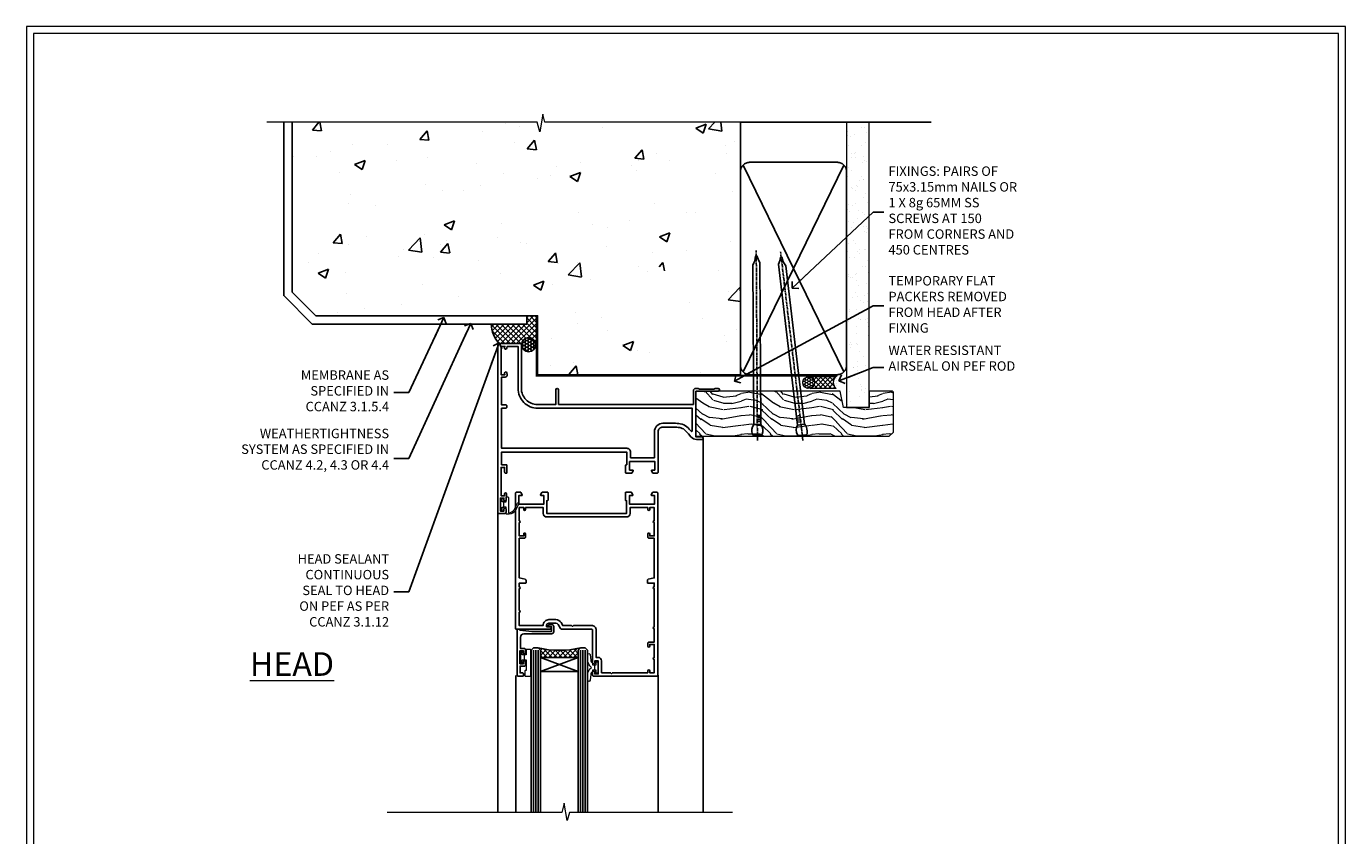
# Model space of a CAD drawing. Units: millimetres. Extents: x -3 to 13756, y 10555 to 14293.
# Drawn here: x 8397 to 8956, y 12390 to 12733 of the extents above; entities that cross this region are included whole.
import ezdxf
from ezdxf import colors
from ezdxf.entities.mleader import LeaderData, LeaderLine
from ezdxf.math import Vec2, Vec3

# ---------------------------------------------------------------- set-up
doc = ezdxf.new("R2010")
doc.units = ezdxf.units.MM
doc.linetypes.add('CENTER', pattern=[2, 1.25, -0.25, 0.25, -0.25])
doc.linetypes.add('Dashed', pattern=[564.444447, 282.222223, -282.222223])
doc.layers.add('Aluminium Systems Ltd Joinery Detail', color=7, linetype='Continuous')
doc.layers.add('Aluminium Systems Ltd Notes', color=7, linetype='Continuous')
doc.layers.add('HARDWARE', color=8, linetype='Continuous', lineweight=5)
doc.layers.add('No Print', color=7, linetype='Continuous', plot=False)
doc.styles.add('ASL TXT 50', font='romans.shx', dxfattribs={"height": 100})
doc.styles.get("Standard").update_dxf_attribs({"font": 'arial.ttf'})

# ---------------------------------------------------------------- blocks, each defined once
blk = doc.blocks.new('_Open90')
at = {"color": 0, "linetype": 'ByBlock', "lineweight": -2}
for p, q in [((0, 0), (-2.44, 0)), ((-0.5, 0.5), (0, 0)), ((0, 0), (-0.5, -0.5))]:
    blk.add_line(p, q, dxfattribs=at)
blk = doc.blocks.new('Page Layout')
at = {"layer": 'Aluminium Systems Ltd Joinery Detail', "color": 8, "lineweight": 5}
blk.add_lwpolyline([(0, 730.13), (0, 0), (553.08, 0), (553.08, 730.13)], close=True, dxfattribs=at)
blk = doc.blocks.new('Precast Wall Head F1B Masonry')
at = {"layer": 'Aluminium Systems Ltd Joinery Detail'}
h = blk.add_hatch(dxfattribs=at)
h.set_pattern_fill('AR-CONC', color=256, scale=0.25)
h.set_pattern_definition([(50, (-355.558, -12568.82), (45.54617, -3.98477), [4.7625, -52.3875]), (355, (-355.56, -12568.82), (-8.81086, 47.76421), [3.81, -41.91015]), (100.45144, (-351.762, -12569.15), (36.73531, 43.77944), [4.0475, -44.52256]), (46.1842, (-355.56, -12556.12), (67.76976, -10.51058), [7.14375, -78.58125]), (96.63556, (-349.91, -12556.996), (59.35103, 61.85653), [6.07126, -66.7839]), (351.18415, (-355.56, -12556.12), (59.35103, 61.85653), [5.715, -62.86493]), (21, (-349.208, -12559.295), (37.9036, -25.5663), [4.7625, -52.3875]), (326, (-349.21, -12559.295), (15.4505, 46.047), [3.81, -41.91]), (71.45144, (-346.05, -12561.425), (53.3541, 20.48069), [4.0475, -44.52248]), (37.5, (-355.558, -12568.82), (0.77215, 21.13876), [0, -41.402, 0, -42.545, 0, -42.06875]), (7.5, (-355.558, -12568.82), (16.704916, 25.045144), [0, -24.257, 0, -40.4495, 0, -16.03375]), (327.5, (-369.718, -12568.82), (33.897649, -1.432186), [0, -15.875, 0, -49.53, 0, -65.7225]), (317.5, (-376.068, -12568.82), (37.032295, 6.35662), [0, -20.6375, 0, -32.893, 0, -46.6725])])
h.paths.add_polyline_path([(-55.95, 123.68), (-138.83, 123.68), (-139.73, 127.11), (-141, 119.69), (-142.04, 123.68), (-245.95, 123.68), (-245.95, 51.71), (-235.95, 41.71), (-141.95, 41.71), (-141.95, 16.71), (-92.14, 16.71), (-92.14, 21.18), (-94.21, 21.18), (-94.21, 60.12), (-91, 61.86), (-90.64, 63.19), (-90.29, 61.86), (-87.07, 60.12), (-87.07, 21.18), (-88.74, 21.18), (-89.15, 20.88), (-89.15, 16.71), (-55.95, 16.71)])
h = blk.add_hatch(dxfattribs=at)
h.set_pattern_fill('ANSI37', color=256, scale=0.5)
h.set_pattern_definition([(45, (-355.5578, -568.8198), (-1.122532, 1.122532), []), (135, (-355.5578, -568.8198), (-1.122532, -1.122532), [])])
h.paths.add_polyline_path([(-142.46, 41.59), (-146.46, 41.59), (-146.46, 38.17), (-161.59, 38.17, 0.182686), (-158.2, 29.92), (-149.2, 29.92, -0.414214), (-148.7, 29.42, -1), (-142.71, 29.42), (-142.46, 29.42)])
h = blk.add_hatch(dxfattribs=at)
h.set_pattern_fill('HONEY', color=256, scale=0.25)
h.set_pattern_definition([(0, (-355.5578, -567.3223), (1.190625, 0.68740766), [0.79375, -1.5875]), (120, (-355.5578, -567.3223), (-1.190625, 0.6874077), [0.79375, -1.5875]), (60, (-355.5578, -567.3223), (3e-09, 1.3748153), [-1.5875, 0.79375])])
h.paths.add_polyline_path([(-148.7, 29.42, 1), (-142.71, 29.42, 1)])
for p, q in [((-142.71, 31.86), (-141.95, 31.86)), ((-142.71, 29.42, 1), (-141.95, 29.42, 1)), ((-142.71, 29.42, 1), (-142.46, 29.18, 2))]:
    blk.add_line(p, q, dxfattribs=at)
at = {"layer": 'Aluminium Systems Ltd Joinery Detail', "linetype": 'Continuous', "lineweight": 5, "ltscale": 0.12}
blk.add_lwpolyline([(-46.31, 123.68), (-138.83, 123.68), (-139.73, 127.11), (-141, 119.69), (-142.04, 123.68), (-256.6, 123.68)], dxfattribs=at)
at = {"layer": 'Aluminium Systems Ltd Joinery Detail'}
for points in [[(-146.46, 41.71), (-146.46, 38.17), (-237.41, 38.17), (-249.47, 50.22), (-249.47, 123.68)], [(-55.95, 16.71), (-141.95, 16.71), (-141.95, 41.71), (-235.95, 41.71), (-245.95, 51.71), (-245.95, 123.68)]]:
    blk.add_lwpolyline(points, dxfattribs=at)
at = {"layer": 'Aluminium Systems Ltd Joinery Detail', "linetype": 'Dashed'}
blk.add_lwpolyline([(-55.95, 123.68), (-55.95, 16.71), (-141.95, 16.71)], dxfattribs=at)
at = {"layer": 'Aluminium Systems Ltd Joinery Detail', "linetype": 'Dashed', "lineweight": 5, "ltscale": 0.01, "const_width": 0.25}
blk.add_lwpolyline([(-55.95, 16.58), (-142.08, 16.58), (-142.08, 41.59), (-236.01, 41.58), (-246.09, 51.66), (-246.09, 72.24)], dxfattribs=at)
at = {"layer": 'Aluminium Systems Ltd Joinery Detail', "linetype": 'CENTER', "lineweight": 5, "ltscale": 3, "const_width": 0.5, "elevation": 2}
blk.add_lwpolyline([(-55.95, 16.18), (-142.46, 16.18), (-142.46, 41.31)], dxfattribs=at)
at = {"layer": 'Aluminium Systems Ltd Joinery Detail'}
blk.add_circle((-145.7, 29.42, 1), 2.99, dxfattribs=at)
blk.add_arc((-148.99, 38.54, 1), 12.61, 181.6677, 223.0795, dxfattribs=at)
blk = doc.blocks.new('45mm Strapping Head Liner')
h = blk.add_hatch()
h.set_pattern_fill('AR-SAND', color=0, scale=0.15)
h.set_pattern_definition([(37.5, (-303.6067, -706.8324), (-0.240005, 7.3412), [0, -5.7912, 0, -6.477, 0, -6.19125]), (7.5, (-303.607, -706.832), (6.74285, 10.75238), [0, -3.1242, 0, -5.2197, 0, -2.00025]), (327.5, (-308.293, -706.8324), (11.864886, 0.02156), [0, -1.905, 0, -6.858, 0, -8.9535]), (317.5, (-308.293, -706.832), (11.45335, 3.34394), [0, -0.9525, 0, -4.4958, 0, -5.1435])])
h.paths.add_polyline_path([(109.5, -136.08), (100, -136.08), (100, -15.25), (109.5, -15.25)])
at = {"layer": 'Aluminium Systems Ltd Joinery Detail', "linetype": 'Dashed'}
for p, q in [((55, -15.25), (135.8, -15.25)), ((56.17, -33.38), (98.83, -121.04)), ((56.17, -121.04), (98.83, -33.38))]:
    blk.add_line(p, q, dxfattribs=at)
at = {"layer": 'Aluminium Systems Ltd Joinery Detail', "lineweight": 5}
blk.add_lwpolyline([(100, -15.25), (100, -136.08), (109.5, -136.08), (109.5, -15.25)], dxfattribs=at)
at = {"layer": 'Aluminium Systems Ltd Joinery Detail', "linetype": 'Dashed'}
blk.add_lwpolyline([(55, -36.21, -0.414214), (59, -32.21), (96, -32.21, -0.414214), (100, -36.21), (100, -118.21, -0.414214), (96, -122.21), (59, -122.21, -0.414214), (55, -118.21)], format="xyb", close=True, dxfattribs=at)
at = {"layer": 'Aluminium Systems Ltd Joinery Detail', "linetype": 'CENTER', "lineweight": 5, "ltscale": 3, "const_width": 0.5, "elevation": 2}
blk.add_lwpolyline([(55, -122.74), (96.01, -122.74)], dxfattribs=at)
at = {"layer": 'Aluminium Systems Ltd Joinery Detail', "linetype": 'Dashed', "lineweight": 5, "ltscale": 0.01, "const_width": 0.25, "elevation": 0.25}
blk.add_lwpolyline([(55, -122.34), (96.01, -122.34)], dxfattribs=at)
blk = doc.blocks.new('BS055')
blk.add_lwpolyline([(-1.74, 1.5, 0.281117), (-3.87, 0.2), (-5.29, -2.56, -1), (-5.91, -2.24), (-4.52, 0.47, -0.281117), (-1.85, 2.1), (-0.75, 2.1, -0.414272), (-0.45, 1.8), (-0.45, -0.85), (0.4, -0.85), (0.4, -3.05), (-0.45, -3.05), (-0.45, -4.9, -0.414214), (-0.75, -5.2), (-1.15, -5.2, -0.414214), (-1.45, -4.9), (-1.45, 1.3, 0.414214), (-1.65, 1.5)], format="xyb", close=True)
blk.add_lwpolyline([(0.4, -3.05), (1.15, -3.05), (1.15, -4.1, 0.414214), (1.4, -4.35), (1.7, -4.35, 0.414214), (1.95, -4.1), (1.95, 0.2, 0.414214), (1.7, 0.45), (1.4, 0.45, 0.414214), (1.15, 0.2), (1.15, -0.85), (0.4, -0.85)], format="xyb")
blk = doc.blocks.new('10F515-22716')
at = {"flags": 128}
for points in [[(-1.4, -1.4), (-1.4, -5), (-12.1, -5), (-12.1, -1.4), (-10.8, -1.4, 0.57735), (-10.63, -1.1), (-11.2, -0.1, 0.267949), (-11.38, 0), (-13.6, 0, 0.414214), (-13.8, -0.2), (-13.8, -3.4, 0.414214), (-13.6, -3.6), (-13.3, -3.6), (-13.3, -9), (-66.4, -9), (-66.4, -3.6), (-64.3, -3.6, 0.414214), (-64.1, -3.4), (-64.1, -0.2, 0.414214), (-64.3, 0), (-64.6, 0, 0.414214), (-65.1, -0.5), (-65.1, -2.5), (-66.6, -2.5), (-66.6, 9.5), (-65.1, 9.5), (-65.1, 8.7, 1), (-64.3, 8.7), (-64.3, 9.5, 0.182675), (-64.5, 10.03), (-64.5, 11.3, 1), (-65.4, 11.3), (-65.4, 10.5), (-66.9, 10.5), (-66.9, 16), (-65.4, 16), (-65.4, 15.2, 1), (-64.5, 15.2), (-64.5, 16.5, 0.414214), (-65, 17), (-67.7, 17, 0.414214), (-68, 16.7), (-68, -54, 0.414214), (-67, -55), (-58.5, -55, 0.414214), (-58, -54.5), (-58, -36, -0.414214), (-51.2, -29.2), (-43.35, -29.2), (-43.35, -35.45, 1), (-42.25, -35.45), (-42.25, -29.2), (14.9, -29.2), (14.9, -35, 0.414214), (15.9, -36), (16.79, -36, 0.198912), (17.15, -35.85), (17.4, -35.6), (23.6, -35.6), (23.85, -35.85, 0.198912), (24.21, -36), (25.4, -36, 1), (25.4, -34.8), (16, -34.8), (16, -15.4), (18.5, -15.4, 1), (18.5, -14.4), (16.2, -14.4, 0.221695), (13.9, -15.47), (12.89, -16.67, -0.041739), (11.13, -18.45, -0.135557), (9.11, -19.39, -0.041739), (6.61, -19.6), (2, -19.6, -0.414214), (0, -17.6), (0, -0.5, 0.414214), (-0.5, 0), (-2.12, 0, 0.267949), (-2.3, -0.1), (-2.87, -1.1, 0.57735), (-2.7, -1.4)], [(-64.11, -53.01, 1), (-65.09, -53.19), (-64.98, -53.8), (-66.6, -53.8), (-66.6, -41.8), (-64.98, -41.8), (-65.09, -42.41, 1), (-64.11, -42.59), (-63.98, -41.86, 0.466308), (-64.87, -40.8), (-66.4, -40.8), (-66.4, -29), (-64.6, -29, 0.414214), (-64.1, -28.5), (-64.1, -28.1, 0.414214), (-64.6, -27.6), (-66.4, -27.6), (-66.4, -10.6), (-13.3, -10.6, 0.414214), (-11.7, -9), (-11.7, -6.6), (-1.6, -6.6), (-1.6, -17.6, 0.414214), (2, -21.2), (6.61, -21.2, 0.041739), (9.37, -20.97, 0.135557), (12.17, -19.66, 0.040067), (14.05, -17.79, -0.697722), (14.4, -17.91), (14.4, -27.6), (-51, -27.6, 0.414214), (-59.4, -36), (-59.4, -53.8), (-63.97, -53.8)]]:
    blk.add_lwpolyline(points, format="xyb", close=True, dxfattribs=at)
blk = doc.blocks.new('BS020-Comp')
blk.add_lwpolyline([(0.4, -0.85), (-0.35, -0.85), (-0.35, -0.36, 0.221673), (-0.44, -0.17, -0.187564), (-1.14, 1.1), (-1.45, 3.52, 0.936585), (-2.45, 3.45), (-2.45, 1.36, 0.241598), (-0.75, -1.95, 0.241598), (-2.45, -5.26), (-2.45, -7.35, 0.936585), (-1.45, -7.42), (-1.14, -5, -0.187564), (-0.44, -3.73, 0.221673), (-0.35, -3.54), (-0.35, -3.05), (0.4, -3.05)], format="xyb", close=True)
blk.add_lwpolyline([(0.4, -3.05), (1.15, -3.05), (1.15, -4.1, 0.414214), (1.4, -4.35), (1.7, -4.35, 0.414214), (1.95, -4.1), (1.95, 0.2, 0.414214), (1.7, 0.45), (1.4, 0.45, 0.414214), (1.15, 0.2), (1.15, -0.85), (0.4, -0.85)], format="xyb")
blk = doc.blocks.new('10B116-22519')
at = {"flags": 128}
blk.add_lwpolyline([(-13.1, 0.5, 0.414214), (-12.9, 0.7), (-12.9, 1), (-7.9, 1.5), (0.5, 1.5), (0.5, -0.55), (-0.8, -0.55, 0.668179), (-0.94, -0.89), (-0.44, -1.39, 0.198912), (-0.3, -1.45), (0.5, -1.45, 0.414214), (1.4, -0.55), (1.4, 1.6, 0.414214), (0.5, 2.5), (-11.2, 2.5, -0.414214), (-12.7, 4), (-12.7, 8.7), (-11, 8.7, 0.414214), (-10.5, 9.2), (-10.5, 10.5, 1), (-11.4, 10.5), (-11.4, 9.7), (-12.9, 9.7), (-12.9, 15.2), (-11.4, 15.2), (-11.4, 14.4, 1), (-10.5, 14.4), (-10.5, 15.7, 0.414214), (-11, 16.2), (-12.8, 16.2), (-12.8, 19.1), (-11.7, 19.1, 0.414214), (-11.4, 19.4), (-11.4, 20.2, 0.414214), (-11.7, 20.5), (-13.7, 20.5, 0.414214), (-14, 20.2), (-14, 0.7, 0.414214), (-13.8, 0.5)], format="xyb", close=True, dxfattribs=at)
blk = doc.blocks.new('BS024')
at = {"color": 1}
blk.add_lwpolyline([(-0.4, -3.05), (-0.4, -0.85), (0.45, -0.85), (0.45, 3.6), (0.25, 3.6, -0.414214), (-0.05, 3.9), (-0.05, 5.8, -0.414214), (0.25, 6.1), (2.15, 6.1, -0.414214), (2.45, 5.8), (2.45, -5, -0.414214), (2.2, -5.25), (0.7, -5.25, -0.414214), (0.45, -5), (0.45, -3.05)], format="xyb", close=True, dxfattribs=at)
blk.add_lwpolyline([(-0.4, -3.05), (-1.15, -3.05), (-1.15, -4.1, -0.414214), (-1.4, -4.35), (-1.7, -4.35, -0.414214), (-1.95, -4.1), (-1.95, 0.2, -0.414214), (-1.7, 0.45), (-1.4, 0.45, -0.414214), (-1.15, 0.2), (-1.15, -0.85), (-0.4, -0.85)], format="xyb", dxfattribs=at)
blk = doc.blocks.new('10P514-22644')
at = {"flags": 128}
blk.add_lwpolyline([(-7.25, -5.8, 0.57735), (-7.42, -6.1), (-6.85, -7.1, 0.267949), (-6.67, -7.2), (-5.05, -7.2, 0.414214), (-4.55, -6.7), (-4.55, 70.3, 0.414214), (-5.05, 70.8), (-31.75, 70.8, 0.414214), (-32.25, 70.3), (-32.25, 69, 1), (-31.35, 69), (-31.35, 69.8), (-29.85, 69.8), (-29.85, 64.3), (-31.35, 64.3), (-31.35, 65.1, 1), (-32.25, 65.1), (-32.25, 51.3, -0.414214), (-32.75, 50.8), (-45.46, 50.8, 0.267949), (-45.89, 50.55), (-46.9, 48.8, -0.267949), (-47.77, 48.3), (-50.75, 48.3, -0.414214), (-51.75, 49.3), (-51.75, 49.8), (-50.25, 49.8, 1), (-50.25, 50.8), (-64.65, 50.8, 0.414214), (-64.95, 50.5), (-64.95, -6.7, 0.414214), (-64.45, -7.2), (-62.83, -7.2, 0.267949), (-62.65, -7.1), (-62.08, -6.1, 0.57735), (-62.25, -5.8), (-63.55, -5.8), (-63.55, -2.2), (-52.85, -2.2), (-52.85, -5.8), (-54.15, -5.8, 0.57735), (-54.32, -6.1), (-53.75, -7.1, 0.267949), (-53.57, -7.2), (-51.35, -7.2, 0.414214), (-51.15, -7), (-51.15, -3.8, 0.414214), (-51.35, -3.6), (-51.65, -3.6), (-51.65, 1.8), (-17.85, 1.8), (-17.85, -3.6), (-18.15, -3.6, 0.414214), (-18.35, -3.8), (-18.35, -7, 0.414214), (-18.15, -7.2), (-15.93, -7.2, 0.267949), (-15.75, -7.1), (-15.18, -6.1, 0.57735), (-15.35, -5.8), (-16.65, -5.8), (-16.65, -2.2), (-5.95, -2.2), (-5.95, -5.8)], format="xyb", close=True, dxfattribs=at)
blk.add_lwpolyline([(-8.85, 68.5), (-8.85, 69.3), (-23.85, 69.3), (-24.25, 69.7), (-24.65, 69.3), (-28.45, 69.3), (-28.45, 64.3, -0.414214), (-29.95, 62.8), (-30.75, 62.8), (-30.75, 51.3, -0.414214), (-32.75, 49.3), (-40.35, 49.3), (-40.75, 49.7), (-41.15, 49.3), (-44.88, 49.3), (-45.61, 48.05, -0.267949), (-47.77, 46.8), (-50.75, 46.8, -0.414214), (-53.25, 49.3), (-63.35, 49.3), (-63.35, 43.7, -1), (-63.35, 42.9), (-63.35, 33.7, -1), (-63.35, 32.9), (-63.35, 31.3), (-60.65, 31.3, -0.414214), (-60.45, 31.1), (-60.45, 30.19, -0.344151), (-60.83, 29.71), (-63.35, 29.13), (-63.35, 12.3), (-61.15, 12.3, -0.414214), (-60.65, 11.8), (-60.65, 10.5, -1), (-61.45, 10.5), (-61.45, 11.3), (-63.35, 11.3), (-63.35, 5.7, -1), (-63.35, 4.9), (-63.35, -0.7), (-61.45, -0.7), (-61.45, 0.1, -1), (-60.65, 0.1), (-60.65, -0.7), (-53.15, -0.7), (-53.15, 1.8, -0.414214), (-51.65, 3.3), (-17.85, 3.3, -0.414214), (-16.35, 1.8), (-16.35, -0.7), (-8.85, -0.7), (-8.85, 0.1, -1), (-8.05, 0.1), (-8.05, -0.7), (-6.15, -0.7), (-6.15, 4.9, -1), (-6.15, 5.7), (-6.15, 11.3), (-8.05, 11.3), (-8.05, 10.5, -1), (-8.85, 10.5), (-8.85, 11.8, -0.414214), (-8.35, 12.3), (-6.15, 12.3), (-6.15, 29.13), (-8.67, 29.71, -0.344151), (-9.05, 30.19), (-9.05, 31.1, -0.414214), (-8.85, 31.3), (-6.15, 31.3), (-6.15, 32.9, -1), (-6.15, 33.7), (-6.15, 49.9, -1), (-6.15, 50.7), (-6.15, 56.3), (-8.35, 56.3, -0.414214), (-8.85, 56.8), (-8.85, 58.1, -1), (-8.05, 58.1), (-8.05, 57.3), (-6.15, 57.3), (-6.15, 62.9, -1), (-6.15, 63.7), (-6.15, 69.3), (-8.05, 69.3), (-8.05, 68.5, -1)], format="xyb", close=True)
blk = doc.blocks.new('F1 HD Open In Head')
h = blk.add_hatch()
h.set_pattern_fill('ANSI37', color=251, scale=12)
h.set_pattern_definition([(45, (11.8, 43.015), (-1.06066, 1.06066), []), (135, (11.8, 43.015), (-1.06066, -1.06066), [])])
edge = h.paths.add_edge_path()
edge.add_line((-138.48, -105.93), (-154.48, -105.93))
edge.add_line((-154.48, -105.93), (-154.48, -102.93))
edge.add_line((-154.48, -102.93), (-155.48, -101.93))
edge.add_arc((-146.48, -61.93), 41, 257.3196, 282.6804)
edge.add_line((-137.48, -101.93), (-138.48, -102.93))
edge.add_line((-138.48, -102.93), (-138.48, -105.93))
for p, q in [((-158.48, -102.93, -1), (-157.48, -101.93, -1)), ((-158.48, -171.64, -1), (-158.48, -102.93, -1)), ((-157.48, -101.93, -1), (-155.48, -101.93, -1)), ((-155.48, -101.93, -1), (-154.48, -102.93, -1)), ((-154.48, -102.93, -1), (-154.48, -171.64, -1)), ((-138.48, -102.93, -1), (-137.48, -101.93, -1)), ((-138.48, -171.64, -1), (-138.48, -102.93, -1)), ((-137.48, -101.93, -1), (-135.48, -101.93, -1)), ((-135.48, -101.93, -1), (-134.48, -102.93, -1)), ((-134.48, -102.93, -1), (-134.48, -171.64, -1))]:
    blk.add_line(p, q)
at = {"color": 4}
for p, q in [((-157.48, -102.93, -1), (-157.48, -171.64, -1)), ((-156.48, -102.93, -1), (-156.48, -171.64, -1)), ((-155.48, -102.93, -1), (-155.48, -171.64, -1)), ((-137.48, -102.93, -1), (-137.48, -171.64, -1)), ((-136.48, -102.93, -1), (-136.48, -171.64, -1)), ((-135.48, -102.93, -1), (-135.48, -171.64, -1))]:
    blk.add_line(p, q, dxfattribs=at)
at = {"color": 251}
for p, q in [((-154.48, -111.93, -1), (-138.48, -105.93, -1)), ((-138.48, -111.93, -1), (-154.48, -105.93, -1))]:
    blk.add_line(p, q, dxfattribs=at)
at = {"elevation": -1}
blk.add_lwpolyline([(-154.48, -105.93), (-138.48, -105.93), (-138.48, -111.93), (-154.48, -111.93)], close=True, dxfattribs=at)
blk.add_arc((-146.48, -61.93, -1), 41, 257.3196, 282.6804)
at = {"layer": 'Aluminium Systems Ltd Joinery Detail'}
for p, q in [((-85.58, -13.03, -1), (-85.58, -171.64, -2)), ((-172.58, -44.63, -1), (-172.58, -171.64, -1.8)), ((-164.98, -113.63, -1), (-164.98, -171.64, -1.24)), ((-104.58, -113.43, -1), (-104.58, -171.64, -1.11))]:
    blk.add_line(p, q, dxfattribs=at)
at = {"layer": 'Aluminium Systems Ltd Joinery Detail', "linetype": 'Continuous', "lineweight": 5, "ltscale": 0.12, "elevation": -2}
blk.add_lwpolyline([(-73.08, -171.64), (-142.2, -171.64), (-143.1, -175.07), (-144.37, -167.65), (-145.41, -171.64), (-219.49, -171.64)], dxfattribs=at)
at = {"color": 1, "transparency": 33554687, "xscale": -1, "rotation": 180}
blk.add_blockref('10F515-22716', (-104.58, -27.93, -1), dxfattribs=at)
at = {"transparency": 33554687, "xscale": -1, "rotation": 180}
for name, p in [('10P514-22644', (-100.13, -43.13, -1)), ('10B116-22519', (-150.28, -93.43, -1))]:
    blk.add_blockref(name, p, dxfattribs=at)
at = {"layer": 'HARDWARE', "transparency": 33554687, "rotation": 180}
blk.add_blockref('BS055', (-169.53, -43.13, -1), dxfattribs=at)
at = {"layer": 'HARDWARE', "transparency": 33554687, "xscale": -1, "rotation": 180}
for name, p in [('BS024', (-161.03, -107.83, -1)), ('BS020-Comp', (-132.03, -112.13, -1))]:
    blk.add_blockref(name, p, dxfattribs=at)
blk = doc.blocks.new('Nail 75 JH')
at = {"linetype": 'CENTER'}
blk.add_line((0, 2.3), (0, -78.26), dxfattribs=at)
for p, q in [((1.5, -4.49), (-1.5, -4.49)), ((1.5, -5.73), (0.13, -5.73)), ((1.5, -6.6), (0.13, -6.6)), ((1.5, -7.47), (0.13, -7.47)), ((1.5, -8.34), (0.13, -8.34))]:
    blk.add_line(p, q)
blk.add_lwpolyline([(-1.5, -4.49, -0.247527), (-2.06, -0.36, -0.331135), (-1.58, 0), (1.58, 0, -0.331135), (2.06, -0.36, -0.247527), (1.5, -4.49), (1.5, -73.21, 0.124564), (0.28, -75.97), (-0.25, -75.97, 0.101255), (-1.5, -72.05)], format="xyb", close=True)
blk = doc.blocks.new('Precast Wall F1B Masonry Liner Door head')
at = {"layer": 'Aluminium Systems Ltd Joinery Detail', "lineweight": 5}
h = blk.add_hatch(dxfattribs=at)
h.set_pattern_fill('HONEY', color=256, scale=0.221113, angle=360, style=0)
h.set_pattern_definition([(0, (-478.4481, -268.0234), (1.0530483, 0.60797756), [0.7020322, -1.4040644]), (120, (-478.4481, -268.0234), (-1.05304816, 0.6079778), [0.7020322, -1.4040644]), (60, (-478.4481, -268.0234), (1e-07, 1.21595534), [-1.4040644, 0.7020322])])
edge = h.paths.add_edge_path()
edge.add_arc((41.88, 2.93), 2.5, 180, 360, ccw=False)
edge.add_arc((41.88, 2.93), 2.5, 0, 180, ccw=False)
h = blk.add_hatch(dxfattribs=at)
h.set_pattern_fill('NET', color=256, scale=0.442225, angle=225, style=0)
h.set_pattern_definition([(315, (-1845.9074, 4373.7396), (-0.99282344, -0.99282344), []), (225, (-1845.9074, 4373.7396), (-0.99282344, 0.99282344), [])])
edge = h.paths.add_edge_path()
edge.add_line((53.48, 5.49), (42.74, 5.5))
edge.add_arc((41.9, 3.03), 2.6, 283.0546, 431.2564, ccw=False)
edge.add_line((42.49, 0.5), (53.53, 0.5))
edge.add_arc((55.43, 3.01), 3.15, 128.1626, 232.8611, ccw=False)
h = blk.add_hatch(dxfattribs=at)
h.set_pattern_fill('WOOD-3', color=256, scale=97.5, angle=30, style=0, pattern_type=2)
h.set_pattern_definition([(4.7636, (479.772, -7171.8405), (-330.0000284, -29.999746), [3.61248, -357.63537]), (348.6901, (483.372, -7171.5405), (120.0000226, -29.999929), [4.58913, -148.38147]), (315, (487.872, -7172.44), (-3e-14, -30.00001), [3.39411, -39.03228]), (313.1524, (490.272, -7174.8405), (420.00008502, -449.99992613), [6.57951, -651.37185]), (347.0054, (494.772, -7179.6405), (-270.000023, 59.9999273), [4.00251, -396.24741]), (360, (498.672, -7180.54), (30, -30), [7.5, -22.5]), (9.4623, (506.172, -7180.5405), (-150.0000232, -29.9999442), [3.64965, -178.83321]), (5.7106, (479.772, -7179.9405), (-269.9999827, -30.0000394), [3.01497, -298.48131]), (360, (482.772, -7179.64), (30, -30), [4.5, -25.5]), (331.6992, (487.272, -7179.6405), (329.9998536, -180.0002662), [4.42944, -438.51525]), (307.875, (491.172, -7181.7405), (-120.0000559, 149.999973), [6.84105, -335.21157]), (320.7106, (495.372, -7187.1405), (180.0000192, -149.99998896), [4.26381, -422.11632]), (353.6598, (498.672, -7189.8405), (239.9999821, -30.0000474), [5.43324, -266.22831]), (11.8887, (504.072, -7190.4405), (-419.99991903, -90.00031606), [5.82495, -576.66969]), (6.7098, (479.772, -7189.2405), (270.00002993, 29.99981644), [5.13516, -508.3821]), (356.6335, (484.872, -7188.6405), (479.99997966, -30.0003289), [5.10882, -505.77279]), (326.3099, (489.972, -7188.9405), (-59.999987, 30.00004), [5.40834, -102.75822]), (312.5104, (494.472, -7191.9405), (299.99972155, -330.0002602), [4.88364, -483.48096]), (345.0686, (497.772, -7195.5405), (330.00001605, -89.9999086), [4.65726, -461.06799]), (360, (502.272, -7196.74), (30, -30), [3.6, -26.4]), (12.9946, (505.872, -7196.7405), (270.000023, 59.9999273), [4.00251, -396.24741]), (360, (489.072, -7166.74), (30, -30), [0, -30]), (136.8476, (493.272, -7171.2405), (449.99992613, -420.00008502), [6.57951, -651.37185]), (153.4349, (488.472, -7196.74), (-29.999975, 30.00004), [2.68329, -64.39875]), (171.8699, (486.072, -7195.5405), (-179.9999933, 29.9999807), [4.24263, -207.88938]), (203.1986, (481.872, -7194.9405), (-149.999992, -60.0000398), [2.28474, -226.18845]), (333.4349, (493.272, -7171.24), (29.999975, -30.00004), [3.35409, -63.72795]), (353.2902, (496.272, -7172.7405), (-270.00002993, 29.99981644), [5.13516, -508.3821]), (10.1247, (501.372, -7173.3405), (509.99996369, 90.00025766), [8.53287, -844.75488]), (10.3048, (479.772, -7168.5405), (180.0000288, 29.9998463), [3.35409, -332.05608]), (344.4759, (483.072, -7167.9405), (-330.00003074, 89.99993333), [5.60445, -554.84178]), (317.1211, (488.472, -7169.4405), (-390.0000238, 359.9999926), [5.7315, -567.41769]), (325.3048, (492.672, -7173.3405), (299.99982777, -210.0002583), [4.74342, -469.59822]), (350.5377, (496.572, -7176.0405), (150.0000232, -29.9999442), [5.47449, -177.0084]), (6.5819, (501.972, -7176.9405), (-510.00004314, -59.99960101), [7.85175, -777.3234]), (8.1301, (479.772, -7176.0405), (-179.9999933, -29.9999807), [4.24263, -207.88938]), (348.6901, (483.972, -7175.4405), (120.0000226, -29.999929), [4.58913, -148.38147]), (317.4896, (488.472, -7176.3405), (-330.0002602, 299.99972155), [4.88364, -483.48096]), (315, (492.072, -7179.64), (-3e-14, -30.00001), [5.51544, -36.91098]), (342.646, (495.972, -7183.5405), (-390.00006057, 119.99983507), [5.02893, -497.86272]), (3.3665, (500.772, -7185.0405), (-479.99997966, -30.0003289), [5.10882, -505.77279]), (17.1027, (505.872, -7184.7405), (300.0000519, 89.9998648), [4.08045, -403.96368]), (8.7462, (479.772, -7183.5405), (209.9999801, 30.0001259), [3.94587, -390.64251]), (345.0686, (483.672, -7182.9405), (330.00001605, -89.9999086), [4.65726, -461.06799]), (327.9946, (488.172, -7184.1405), (-149.9999683, 90.0000332), [5.6604, -277.35906]), (310.1009, (492.972, -7187.1405), (-329.9999418, 390.00005789), [7.45185, -737.7327]), (344.0546, (497.772, -7192.8405), (-120.0000038, 29.9999967), [4.36806, -214.03524]), (6.009, (501.972, -7194.0405), (299.99999253, 29.99997952), [5.7315, -567.41769]), (23.1986, (507.672, -7193.4405), (149.999992, 60.0000398), [2.28474, -226.18845]), (9.4623, (479.772, -7192.5405), (-150.0000232, -29.9999442), [3.64965, -178.83321]), (349.992, (483.372, -7191.9405), (329.99998664, -60.00010416), [5.17881, -512.7015]), (322.5946, (488.472, -7192.8405), (389.99977395, -300.00029858), [6.42027, -635.60775]), (330.9454, (493.572, -7166.7405), (210.0000115, -120.0000008), [3.08868, -305.78022]), (349.2157, (496.272, -7168.2405), (-479.9999851, 90.0000165), [6.41328, -634.91349]), (7.125, (502.572, -7169.4405), (-210.0000114, -29.9999485), [7.25604, -234.6117])])
h.paths.add_polyline_path([(77.83, -18.02), (75.95, -19.78), (-5.89, -19.78), (-5.89, -0.7), (55.25, -0.7), (56.58, -7.58), (67.46, -7.58), (67.46, -0.7), (77.4, -0.7), (77.83, -1.12)])
at = {"layer": 'Aluminium Systems Ltd Joinery Detail', "lineweight": 5, "elevation": 2}
blk.add_lwpolyline([(42.46, 5.5), (53.48, 5.49, 0.491511), (53.53, 0.5), (42.49, 0.5, 0.810102)], format="xyb", close=True, dxfattribs=at)
blk.add_lwpolyline([(77.4, -0.7), (67.46, -0.7), (67.46, -7.58), (56.58, -7.58), (55.25, -0.7), (-5.89, -0.7), (-5.89, -19.78), (75.95, -19.78), (77.83, -18.02), (77.83, -1.12)], close=True, dxfattribs=at)
at = {"layer": 'Aluminium Systems Ltd Joinery Detail', "lineweight": 5, "ltscale": 0.12}
blk.add_circle((41.88, 2.93, 2), 2.5, dxfattribs=at)
at = {"layer": 'Aluminium Systems Ltd Joinery Detail', "xscale": -1, "rotation": 180.3473966407072}
blk.add_blockref('Nail 75 JH', (20.14, -19.34, 2), dxfattribs=at)
at = {"layer": 'Aluminium Systems Ltd Joinery Detail', "rotation": 186.7683232742154}
blk.add_blockref('Nail 75 JH', (39.18, -19.34, 2), dxfattribs=at)
blk = doc.blocks.new('Precast Wall Head Text F1B Masonry')
at = {"layer": 'Aluminium Systems Ltd Notes', "color": 3, "lineweight": 5, "ltscale": 0.12}
ml = blk.add_multileader_mtext('Standard', dxfattribs=at)
ml.set_content('WEATHERTIGHTNESS SYSTEM AS SPECIFIED IN CCANZ 4.2, 4.3 OR 4.4', color=3)
ml.set_leader_properties(color=8)
ml.set_arrow_properties(name='OPEN90')
ml.build(insert=Vec2(0, 0))
ml.multileader.update_dxf_attribs({"text_left_attachment_type": 2, "text_right_attachment_type": 2})
ctx = ml.context
ctx.base_point, ctx.plane_origin = Vec3(-72.26, -122.86), Vec3(98.68, -79.98)
ctx.left_attachment, ctx.right_attachment, ctx.text_align_type = 2, 2, 2
notes = []
notes.append((ctx, [(0, (1, 1, 0), (0.52, -122.86), (-1, 0), 6.29, [(0, [(26.81, -65.53)], 0, [])])]))
ctx.mtext.insert, ctx.mtext.width, ctx.mtext.defined_height, ctx.mtext.alignment, ctx.mtext.line_spacing_style, ctx.mtext.flow_direction = Vec3(-7.77, -110.19), 64.8153, 20.24, 3, 2, 5
ml = blk.add_multileader_mtext('Standard', dxfattribs=at)
ml.set_content('MEMBRANE AS SPECIFIED IN CCANZ 3.1.5.4', color=3)
ml.set_leader_properties(color=8)
ml.set_arrow_properties(name='OPEN90')
ml.build(insert=Vec2(0, 0))
ml.multileader.update_dxf_attribs({"text_left_attachment_type": 2, "text_right_attachment_type": 2})
ctx = ml.context
ctx.base_point, ctx.plane_origin = Vec3(-50.36, -94.78), Vec3(95.32, -250.92)
ctx.left_attachment, ctx.right_attachment, ctx.text_align_type = 2, 2, 2
notes.append((ctx, [(0, (1, 1, 0), (0.52, -94.78), (-1, 0), 6.29, [(0, [(15.49, -63.05)], 0, [])])]))
ctx.mtext.insert, ctx.mtext.width, ctx.mtext.alignment, ctx.mtext.line_spacing_style, ctx.mtext.flow_direction = Vec3(-7.77, -85.45), 49.8798, 3, 2, 5
ml = blk.add_multileader_mtext('Standard', dxfattribs=at)
ml.set_content('HEAD SEALANT CONTINUOUS SEAL TO HEAD ON PEF AS PER CCANZ 3.1.12', color=3)
ml.set_leader_properties(color=8)
ml.set_arrow_properties(name='OPEN90')
ml.build(insert=Vec2(0, 0))
ml.multileader.update_dxf_attribs({"text_left_attachment_type": 2, "text_right_attachment_type": 2})
ctx = ml.context
ctx.base_point, ctx.plane_origin = Vec3(-52.28, -179.34), Vec3(42.21, -195.32)
ctx.left_attachment, ctx.right_attachment, ctx.text_align_type = 2, 2, 2
notes.append((ctx, [(0, (1, 1, 0), (0.52, -179.34), (-1, 0), 6.29, [(0, [(38.86, -73.83)], 0, [])])]))
ctx.mtext.insert, ctx.mtext.width, ctx.mtext.alignment, ctx.mtext.line_spacing_style, ctx.mtext.flow_direction = Vec3(-7.77, -163.34), 42.8085, 3, 2, 5
for ctx, leaders in notes:
    for number, flags, end, landing, length, lines in leaders:
        leader = LeaderData()
        leader.index, (leader.has_last_leader_line, leader.has_dogleg_vector, leader.attachment_direction) = number, flags
        leader.last_leader_point, leader.dogleg_vector, leader.dogleg_length = Vec3(end), Vec3(landing), length
        for number, points, colour, breaks in lines:
            line = LeaderLine()
            line.index, line.vertices, line.color, line.breaks = number, Vec3.list(points), colors.encode_raw_color(colour), breaks
            leader.lines.append(line)
        ctx.leaders.append(leader)
blk = doc.blocks.new('MM Liner Text AL35 Head')
at = {"layer": 'Aluminium Systems Ltd Notes', "color": 3, "lineweight": 5, "ltscale": 0.12}
ml = blk.add_multileader_mtext('Standard', dxfattribs=at)
ml.set_content('FIXINGS: PAIRS OF 75x3.15mm NAILS OR 1 X 8g 65MM SS SCREWS AT 150 FROM CORNERS AND 450 CENTRES', color=3)
ml.set_leader_properties(color=8)
ml.set_arrow_properties(name='OPEN90')
ml.build(insert=Vec2(0, 0))
ml.multileader.update_dxf_attribs({"text_left_attachment_type": 2, "text_right_attachment_type": 2})
ctx = ml.context
ctx.base_point, ctx.plane_origin = Vec3(-58.36, 87.49, -1), Vec3(-263.95, -58.04, -1)
ctx.left_attachment, ctx.right_attachment = 2, 2
notes = []
notes.append((ctx, [(0, (1, 1, 0), (-62.82, 87.49, -1), (1, 0), 4.46, [(0, [(-97.19, 55.19, -1)], 0, [])])]))
ctx.mtext.insert, ctx.mtext.width, ctx.mtext.line_spacing_style, ctx.mtext.flow_direction = Vec3(-56.36, 106.82, -1), 55.1661, 2, 5
ml = blk.add_multileader_mtext('Standard', dxfattribs=at)
ml.set_content('TEMPORARY FLAT PACKERS REMOVED FROM HEAD AFTER FIXING', color=3)
ml.set_leader_properties(color=8)
ml.set_arrow_properties(name='OPEN90')
ml.build(insert=Vec2(0, 0))
ml.multileader.update_dxf_attribs({"text_left_attachment_type": 2, "text_right_attachment_type": 2})
ctx = ml.context
ctx.base_point, ctx.plane_origin = Vec3(-58.36, 47.7, -1), Vec3(-186.87, 168.9, -1)
ctx.left_attachment, ctx.right_attachment = 2, 2
notes.append((ctx, [(0, (1, 1, 0), (-62.82, 47.7, -1), (1, 0), 4.46, [(0, [(-121.67, 15.87, -1)], 0, [])])]))
ctx.mtext.insert, ctx.mtext.width, ctx.mtext.defined_height, ctx.mtext.line_spacing_style, ctx.mtext.flow_direction = Vec3(-56.36, 60.37, -1), 55.7375, 9.45, 2, 5
ml = blk.add_multileader_mtext('Standard', dxfattribs=at)
ml.set_content('WATER RESISTANT\\PAIRSEAL ON PEF ROD', color=3)
ml.set_leader_properties(color=8)
ml.set_arrow_properties(name='OPEN90')
ml.build(insert=Vec2(0, 0))
ml.multileader.update_dxf_attribs({"text_left_attachment_type": 2, "text_right_attachment_type": 2})
ctx = ml.context
ctx.base_point, ctx.plane_origin = Vec3(-58.36, 21.58, -1), Vec3(-198.56, 3.25, -1)
ctx.left_attachment, ctx.right_attachment = 2, 2
notes.append((ctx, [(0, (1, 1, 0), (-62.82, 21.58, -1), (1, 0), 4.46, [(0, [(-77.34, 15.96, -1)], 0, [])])]))
ctx.mtext.insert, ctx.mtext.width, ctx.mtext.line_spacing_style, ctx.mtext.flow_direction = Vec3(-56.36, 30.91, -1), 55.7375, 2, 5
for ctx, leaders in notes:
    for number, flags, end, landing, length, lines in leaders:
        leader = LeaderData()
        leader.index, (leader.has_last_leader_line, leader.has_dogleg_vector, leader.attachment_direction) = number, flags
        leader.last_leader_point, leader.dogleg_vector, leader.dogleg_length = Vec3(end), Vec3(landing), length
        for number, points, colour, breaks in lines:
            line = LeaderLine()
            line.index, line.vertices, line.color, line.breaks = number, Vec3.list(points), colors.encode_raw_color(colour), breaks
            leader.lines.append(line)
        ctx.leaders.append(leader)
blk = doc.blocks.new('FV1 - Mas_Precast Wall Const')
at = {"layer": 'Aluminium Systems Ltd Joinery Detail', "color": 4, "lineweight": 5}
blk.add_lwpolyline([(8400, 736.13), (8400, 0), (8959.08, 0), (8959.08, 736.13)], close=True, dxfattribs=at)
at = {"color": 6}
blk.add_blockref('Precast Wall F1B Masonry Liner Door head', (8689.65, 582.25, -2), dxfattribs=at)
at = {"layer": 'Aluminium Systems Ltd Joinery Detail'}
for name, p in [('Precast Wall Head F1B Masonry', (8758.56, 571.82)), ('F1 HD Open In Head', (8772.34, 574.67, 2))]:
    blk.add_blockref(name, p, dxfattribs=at)
at = {"layer": 'Aluminium Systems Ltd Joinery Detail', "color": 0, "linetype": 'Dashed'}
blk.add_blockref('45mm Strapping Head Liner', (8647.61, 710.74), dxfattribs=at)
at = {"layer": 'Aluminium Systems Ltd Notes', "linetype": 'Dashed'}
blk.add_blockref('MM Liner Text AL35 Head', (8821.7, 569.97, 1), dxfattribs=at)
at = {"layer": 'Aluminium Systems Ltd Notes'}
blk.add_blockref('Precast Wall Head Text F1B Masonry', (8561.49, 675.82), dxfattribs=at)
at = {"layer": 'No Print'}
blk.add_blockref('Page Layout', (8403, 3), dxfattribs=at)
at = {"layer": 'Aluminium Systems Ltd Joinery Detail', "lineweight": 5, "insert": (8530.39, 470.92), "char_height": 10, "width": 56.3241, "attachment_point": 3, "style": 'ASL TXT 50'}
blk.add_mtext('{\\fArial|b0|i0|c0|p34;\\LHEAD}', dxfattribs=at)

msp = doc.modelspace()

# ---------------------------------------------------------------- block references
at = {"color": 0}
msp.add_blockref('FV1 - Mas_Precast Wall Const', (-3, 11997), dxfattribs=at)

doc.saveas('drawing.dxf')
